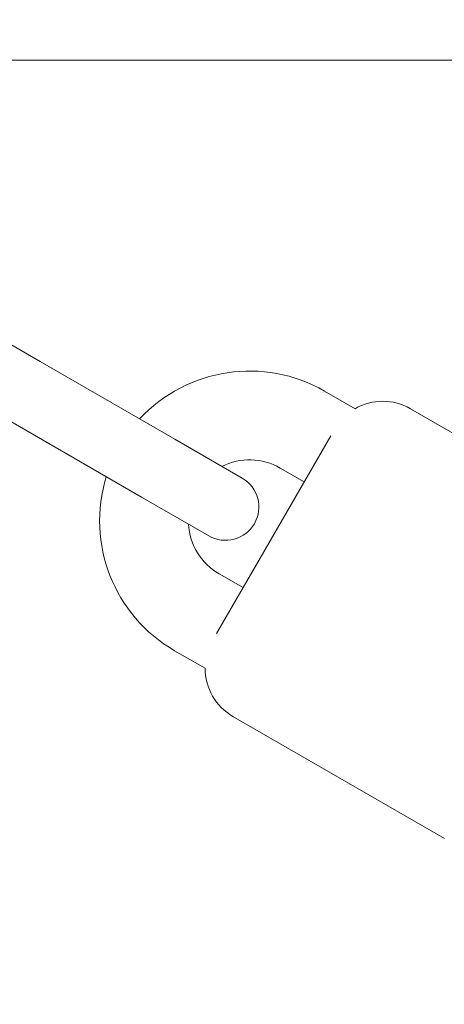
# Model space of a CAD drawing. Units: millimetres. Extents: x -2418 to 4418, y -2606 to 4396.
# Drawn here: x 386 to 425, y 876 to 965 of the extents above; entities that cross this region are included whole.
import ezdxf

# ---------------------------------------------------------------- set-up
doc = ezdxf.new("R2010")
doc.units = ezdxf.units.MM
doc.header["$LTSCALE"] = 1000
doc.linetypes.add('DASHED2', pattern=[0.375, 0.25, -0.125])
doc.layers.add('1 EQUIPMENT', color=7, linetype='Continuous', lineweight=18)
doc.layers.add('EN_SAFETYZONE', color=30, linetype='DASHED2', lineweight=18, true_color=0xff7f00)

# ---------------------------------------------------------------- blocks, each defined once
blk = doc.blocks.new('SWIXY BLOCK')
at = {"layer": '1 EQUIPMENT', "lineweight": 0}
for p, q in [((513.971, 961.176), (368.626, 961.176)), ((388.215, 934.029), (382.309, 937.438)), ((388.215, 934.029), (400.339, 927.029)), ((413.816, 931.372), (416.562, 929.787)), ((421.562, 929.787), (440.614, 918.787)), ((385.215, 928.833), (397.339, 921.833)), ((406.401, 923.529), (400.339, 927.029)), ((408.009, 916.314), (414.37, 927.33)), ((409.816, 924.444), (411.981, 923.194)), ((397.339, 921.833), (403.401, 918.333)), ((404.093, 909.531), (408.009, 916.314)), ((404.316, 914.918), (406.481, 913.668)), ((400.316, 907.989), (403.062, 906.404)), ((405.562, 902.074), (424.614, 891.074))]:
    blk.add_line(p, q, dxfattribs=at)
for centre, radius, start, end in [((2443.1, -255.824), 2424.6, 147.238241, 149.915463), ((407.066, 919.681), 13.5, 60, 137.16041), ((419.062, 925.457), 5, 60, 120), ((407.066, 919.681), 5.5, 60, 116.94427), ((407.066, 919.681), 13.5, 162.83959, 240), ((404.901, 920.931), 3, 330, 60), ((407.066, 919.681), 5.5, 183.05573, 240), ((404.901, 920.931), 3, 240, 330), ((408.062, 906.404), 5, 180, 240)]:
    blk.add_arc(centre, radius, start, end, dxfattribs=at)
at = {"layer": 'EN_SAFETYZONE'}
blk.add_lwpolyline([(4306.698, -1331.772, 0.385439), (1000, 4395.596, 0.385439), (-2306.698, -1331.772, 0.385439)], format="xyb", close=True, dxfattribs=at)

msp = doc.modelspace()

# ---------------------------------------------------------------- block references
at = {"layer": '1 EQUIPMENT'}
msp.add_blockref('SWIXY BLOCK', (0, 0), dxfattribs=at)

doc.saveas('drawing.dxf')
